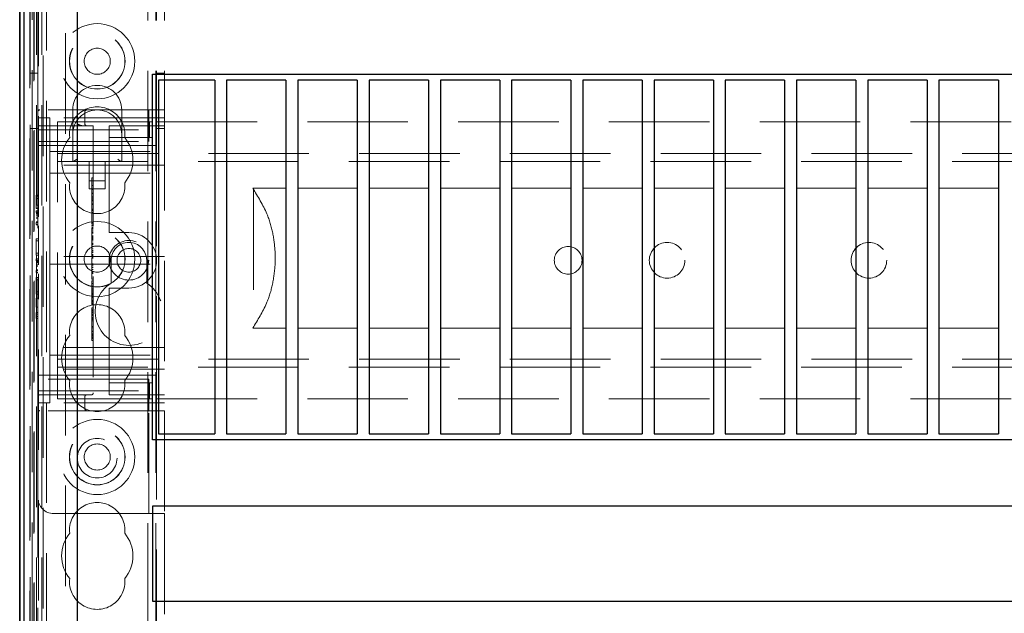
# Model space of a CAD drawing. Units: millimetres. Extents: x 11 to 205, y 5 to 292.
# Drawn here: x 85 to 97, y 234 to 241 of the extents above; entities that cross this region are included whole.
import ezdxf

# ---------------------------------------------------------------- set-up
doc = ezdxf.new("R2010")
doc.units = ezdxf.units.MM
doc.linetypes.add('HIDDEN', pattern=[1.905, 1.27, -0.635])

msp = doc.modelspace()

# ---------------------------------------------------------------- linework, layer by layer
at = {"color": 7, "linetype": 'Continuous', "lineweight": 25}
for p, q in [((84.885, 248.053), (84.885, 218.247)), ((84.887, 218.347), (84.887, 248.053)), ((84.937, 218.347), (84.937, 248.053)), ((84.882, 243.403), (84.882, 221.223)), ((85.612, 218.823), (85.612, 243.096)), ((86.562, 240.382), (108.162, 240.382)), ((86.562, 235.762), (86.562, 240.382)), ((87.347, 240.307), (86.637, 240.307)), ((86.637, 240.307), (86.637, 235.837)), ((87.347, 240.307), (87.347, 235.837)), ((87.497, 240.307), (87.497, 235.837)), ((88.247, 240.307), (87.497, 240.307)), ((88.247, 240.307), (88.247, 235.837)), ((88.397, 240.307), (88.397, 235.837)), ((89.147, 240.307), (88.397, 240.307)), ((89.147, 240.307), (89.147, 235.837)), ((89.297, 240.307), (89.297, 235.837)), ((90.047, 240.307), (89.297, 240.307)), ((90.047, 240.307), (90.047, 235.837)), ((90.197, 240.307), (90.197, 235.837)), ((90.947, 240.307), (90.197, 240.307)), ((90.947, 240.307), (90.947, 235.837)), ((91.097, 240.307), (91.097, 235.837)), ((91.847, 240.307), (91.097, 240.307)), ((91.847, 240.307), (91.847, 235.837)), ((92.747, 240.307), (91.997, 240.307)), ((91.997, 240.307), (91.997, 235.837)), ((92.747, 240.307), (92.747, 235.837)), ((92.897, 240.307), (92.897, 235.837)), ((93.647, 240.307), (92.897, 240.307)), ((93.647, 240.307), (93.647, 235.837)), ((93.797, 240.307), (93.797, 235.837)), ((94.547, 240.307), (93.797, 240.307)), ((94.547, 240.307), (94.547, 235.837)), ((94.697, 240.307), (94.697, 235.837)), ((95.447, 240.307), (94.697, 240.307)), ((95.447, 240.307), (95.447, 235.837)), ((95.597, 240.307), (95.597, 235.837)), ((96.347, 240.307), (95.597, 240.307)), ((96.347, 240.307), (96.347, 235.837)), ((96.497, 240.307), (96.497, 235.837)), ((97.247, 240.307), (96.497, 240.307)), ((97.247, 240.307), (97.247, 235.837)), ((108.162, 235.762), (86.562, 235.762)), ((86.637, 235.837), (87.347, 235.837)), ((87.497, 235.837), (88.247, 235.837)), ((88.397, 235.837), (89.147, 235.837)), ((89.297, 235.837), (90.047, 235.837)), ((90.197, 235.837), (90.947, 235.837)), ((91.097, 235.837), (91.847, 235.837)), ((91.997, 235.837), (92.747, 235.837)), ((92.897, 235.837), (93.647, 235.837)), ((93.797, 235.837), (94.547, 235.837)), ((94.697, 235.837), (95.447, 235.837)), ((95.597, 235.837), (96.347, 235.837)), ((96.497, 235.837), (97.247, 235.837)), ((108.162, 234.922), (86.562, 234.922)), ((86.562, 234.922), (86.562, 233.722)), ((86.562, 233.722), (108.162, 233.722))]:
    msp.add_line(p, q, dxfattribs=at)
at = {"color": 7, "linetype": 'HIDDEN', "lineweight": 18}
for p, q in [((84.934, 248.053), (84.934, 218.247)), ((84.934, 218.247), (84.934, 248.053)), ((85.042, 248.053), (85.042, 221.035)), ((85.112, 239.93), (85.112, 248.045)), ((85.122, 238.58), (85.122, 248.045)), ((85.222, 113.045), (85.222, 248.045)), ((86.502, 248.045), (86.502, 113.045)), ((86.602, 248.045), (86.602, 113.045)), ((86.612, 248.045), (86.612, 239.78)), ((86.712, 248.045), (86.712, 239.93)), ((85.094, 247.612), (85.094, 221.074)), ((85.164, 247.612), (85.164, 221.074)), ((84.934, 243.553), (84.934, 221.073)), ((85.012, 221.156), (85.012, 243.47)), ((85.014, 243.553), (85.014, 221.073)), ((85.014, 243.528), (85.014, 221.098)), ((85.063, 243.47), (85.063, 221.156)), ((85.064, 243.486), (85.064, 221.139)), ((84.933, 243.403), (84.933, 221.223)), ((85.013, 243.428), (85.013, 221.198)), ((85.013, 221.223), (85.013, 243.403)), ((85.181, 218.391), (85.181, 243.344)), ((85.462, 218.673), (85.462, 243.344)), ((85.112, 240.395), (85.012, 240.395)), ((86.712, 240.395), (86.612, 240.395)), ((85.112, 239.905), (85.112, 239.93)), ((85.137, 239.93), (85.112, 239.93)), ((85.112, 239.905), (85.112, 239.68)), ((86.512, 239.93), (85.137, 239.93)), ((85.552, 239.93), (85.552, 239.62)), ((85.705, 239.755), (85.705, 239.905)), ((86.172, 239.62), (86.172, 239.93)), ((86.512, 239.68), (86.512, 239.93)), ((86.512, 239.93), (86.712, 239.93)), ((86.712, 239.93), (86.712, 236.13)), ((85.112, 239.83), (85.262, 239.83)), ((85.137, 239.73), (85.812, 239.73)), ((86.712, 239.83), (85.262, 239.83)), ((85.262, 239.355), (85.262, 239.83)), ((85.362, 239.46), (85.362, 239.78)), ((85.362, 239.78), (86.012, 239.78)), ((85.812, 239.73), (85.812, 236.355)), ((86.012, 239.78), (86.098, 239.78)), ((86.012, 239.73), (86.712, 239.73)), ((86.012, 239.73), (86.012, 239.68)), ((86.098, 239.78), (86.521, 239.78)), ((86.521, 239.58), (86.521, 239.78)), ((86.521, 239.78), (86.555, 239.78)), ((86.555, 239.58), (86.555, 239.78)), ((86.612, 239.48), (86.612, 239.78)), ((86.612, 239.78), (108.112, 239.78)), ((85.012, 239.695), (85.112, 239.695)), ((85.112, 239.68), (86.512, 239.68)), ((85.112, 239.53), (85.112, 239.68)), ((85.552, 239.62), (85.552, 239.28)), ((86.012, 239.58), (86.012, 239.68)), ((86.172, 239.28), (86.172, 239.62)), ((86.512, 239.68), (86.512, 239.53)), ((86.612, 239.695), (86.712, 239.695)), ((85.112, 239.53), (86.512, 239.53)), ((85.112, 236.53), (85.112, 239.53)), ((85.112, 239.48), (86.012, 239.48)), ((86.012, 239.58), (86.098, 239.58)), ((86.012, 239.58), (86.012, 239.48)), ((86.012, 238.43), (86.012, 239.48)), ((86.012, 239.48), (86.612, 239.48)), ((86.098, 239.58), (86.521, 239.58)), ((86.521, 239.58), (86.555, 239.58)), ((86.612, 239.48), (86.612, 236.58)), ((85.262, 239.405), (86.712, 239.405)), ((85.262, 239.355), (85.262, 239.23)), ((85.362, 239.28), (85.362, 239.46)), ((85.362, 239.38), (109.362, 239.38)), ((86.712, 239.23), (85.262, 239.23)), ((85.262, 239.23), (85.262, 239.13)), ((109.362, 239.28), (85.362, 239.28)), ((85.362, 239.2), (85.362, 239.28)), ((85.762, 239.28), (85.762, 238.934)), ((85.962, 238.934), (85.962, 239.28)), ((85.262, 239.13), (85.262, 239.03)), ((85.262, 239.13), (86.712, 239.13)), ((85.362, 236.86), (85.362, 239.2)), ((85.262, 238.18), (85.262, 239.03)), ((85.762, 239.034), (85.962, 239.034)), ((85.792, 239.07), (85.812, 239.07)), ((85.792, 239.006), (85.792, 238.98)), ((85.792, 238.976), (85.812, 238.976)), ((85.792, 238.976), (85.792, 238.634)), ((85.092, 238.853), (85.112, 238.853)), ((85.092, 238.853), (85.092, 238.842)), ((85.762, 238.934), (85.962, 238.934)), ((85.792, 238.925), (85.812, 238.925)), ((85.792, 238.923), (85.812, 238.923)), ((85.792, 238.879), (85.812, 238.879)), ((85.792, 238.876), (85.812, 238.876)), ((85.792, 238.873), (85.812, 238.873)), ((87.827, 238.941), (88.247, 238.941)), ((87.838, 238.926), (87.838, 237.19)), ((88.397, 238.941), (89.147, 238.941)), ((89.297, 238.941), (90.047, 238.941)), ((90.197, 238.941), (90.947, 238.941)), ((91.097, 238.941), (91.847, 238.941)), ((91.997, 238.941), (92.747, 238.941)), ((92.897, 238.941), (93.647, 238.941)), ((93.797, 238.941), (94.547, 238.941)), ((94.697, 238.941), (95.447, 238.941)), ((95.597, 238.941), (96.347, 238.941)), ((96.497, 238.941), (97.247, 238.941)), ((85.092, 238.842), (85.112, 238.842)), ((85.092, 238.842), (85.092, 238.684)), ((85.092, 238.81), (85.112, 238.81)), ((85.092, 238.727), (85.112, 238.727)), ((85.792, 238.83), (85.812, 238.83)), ((85.792, 238.815), (85.812, 238.815)), ((85.792, 238.793), (85.812, 238.793)), ((85.792, 238.79), (85.812, 238.79)), ((85.792, 238.781), (85.812, 238.781)), ((85.792, 238.745), (85.812, 238.745)), ((85.792, 238.734), (85.812, 238.734)), ((85.092, 238.688), (85.112, 238.688)), ((85.092, 238.684), (85.112, 238.684)), ((85.092, 238.657), (85.112, 238.657)), ((85.092, 238.657), (85.092, 238.632)), ((85.092, 238.638), (85.112, 238.638)), ((85.092, 238.632), (85.112, 238.632)), ((85.092, 238.621), (85.112, 238.621)), ((85.092, 238.611), (85.112, 238.611)), ((85.792, 238.676), (85.812, 238.676)), ((85.792, 238.67), (85.812, 238.67)), ((85.792, 238.659), (85.812, 238.659)), ((85.792, 238.634), (85.812, 238.634)), ((85.792, 238.634), (85.792, 238.487)), ((85.092, 238.591), (85.112, 238.591)), ((85.092, 238.567), (85.112, 238.567)), ((85.092, 238.566), (85.112, 238.566)), ((85.092, 238.564), (85.112, 238.564)), ((85.092, 238.518), (85.112, 238.518)), ((85.092, 238.508), (85.112, 238.508)), ((85.092, 238.484), (85.092, 238.508)), ((85.092, 238.507), (85.112, 238.507)), ((85.092, 238.484), (85.112, 238.484)), ((85.092, 238.48), (85.112, 238.48)), ((85.792, 238.504), (85.812, 238.504)), ((85.792, 238.487), (85.812, 238.487)), ((85.122, 237.972), (85.122, 238.466)), ((85.792, 238.468), (85.812, 238.468)), ((85.792, 238.448), (85.812, 238.448)), ((85.792, 238.442), (85.812, 238.442)), ((85.792, 238.427), (85.812, 238.427)), ((85.792, 238.409), (85.812, 238.409)), ((85.792, 238.391), (85.812, 238.391)), ((85.792, 238.383), (85.812, 238.383)), ((85.792, 238.373), (85.812, 238.373)), ((86.012, 238.43), (86.012, 238.38)), ((86.262, 238.38), (86.012, 238.38)), ((85.092, 238.303), (85.112, 238.303)), ((85.092, 238.303), (85.092, 238.276)), ((85.092, 238.276), (85.112, 238.276)), ((85.092, 238.276), (85.092, 238.122)), ((85.792, 238.341), (85.812, 238.341)), ((85.792, 238.336), (85.812, 238.336)), ((85.792, 238.334), (85.812, 238.334)), ((85.792, 238.314), (85.792, 238.322)), ((85.792, 238.322), (85.812, 238.322)), ((85.792, 238.314), (85.812, 238.314)), ((85.792, 238.314), (85.792, 238.297)), ((85.792, 238.305), (85.812, 238.305)), ((85.792, 238.304), (85.812, 238.304)), ((85.792, 238.297), (85.812, 238.297)), ((85.792, 238.297), (85.792, 238.294)), ((85.792, 238.294), (85.812, 238.294)), ((85.792, 238.294), (85.792, 238.276)), ((85.792, 238.276), (85.812, 238.276)), ((85.792, 238.276), (85.792, 238.174)), ((85.792, 238.247), (85.812, 238.247)), ((85.792, 238.241), (85.812, 238.241)), ((85.792, 238.229), (85.812, 238.229)), ((85.092, 238.122), (85.112, 238.122)), ((85.092, 238.122), (85.092, 238.095)), ((85.262, 238.18), (85.262, 238.08)), ((85.792, 238.208), (85.812, 238.208)), ((85.792, 238.174), (85.792, 238.154)), ((85.792, 238.174), (85.812, 238.174)), ((85.792, 238.154), (85.812, 238.154)), ((85.792, 238.145), (85.792, 238.129)), ((85.792, 238.139), (85.812, 238.139)), ((85.792, 238.133), (85.812, 238.133)), ((85.792, 238.129), (85.812, 238.129)), ((85.792, 238.103), (85.812, 238.103)), ((88.111, 237.986), (88.111, 238.129)), ((85.092, 238.095), (85.112, 238.095)), ((85.092, 238.049), (85.112, 238.049)), ((85.092, 238.049), (85.092, 238.024)), ((85.092, 238.03), (85.112, 238.03)), ((85.092, 238.024), (85.112, 238.024)), ((85.092, 238.013), (85.112, 238.013)), ((85.092, 238.003), (85.112, 238.003)), ((85.092, 237.983), (85.112, 237.983)), ((86.712, 238.08), (85.262, 238.08)), ((85.262, 237.98), (85.262, 238.08)), ((85.262, 237.98), (85.262, 237.88)), ((85.262, 237.98), (86.712, 237.98)), ((85.792, 238.097), (85.812, 238.097)), ((85.792, 238.084), (85.812, 238.084)), ((85.792, 238.07), (85.812, 238.07)), ((85.792, 238.059), (85.812, 238.059)), ((85.792, 237.987), (85.812, 237.987)), ((86.037, 238.03), (86.037, 237.741)), ((86.487, 237.741), (86.487, 238.03)), ((85.092, 237.959), (85.112, 237.959)), ((85.092, 237.958), (85.112, 237.958)), ((85.092, 237.956), (85.112, 237.956)), ((85.092, 237.91), (85.112, 237.91)), ((85.092, 237.901), (85.112, 237.901)), ((85.092, 237.876), (85.092, 237.901)), ((85.092, 237.899), (85.112, 237.899)), ((85.092, 237.876), (85.112, 237.876)), ((85.092, 237.872), (85.112, 237.872)), ((85.122, 226.11), (85.122, 237.858)), ((85.262, 237.03), (85.262, 237.88)), ((85.792, 237.976), (85.812, 237.976)), ((85.792, 237.96), (85.812, 237.96)), ((85.792, 237.939), (85.812, 237.939)), ((85.792, 237.915), (85.812, 237.915)), ((85.792, 237.889), (85.812, 237.889)), ((85.792, 237.877), (85.812, 237.877)), ((85.792, 237.865), (85.812, 237.865)), ((85.092, 237.811), (85.092, 237.784)), ((85.092, 237.811), (85.112, 237.811)), ((85.092, 237.784), (85.112, 237.784)), ((85.092, 237.784), (85.092, 237.63)), ((85.792, 237.793), (85.792, 237.811)), ((85.792, 237.793), (85.812, 237.793)), ((85.792, 237.77), (85.812, 237.77)), ((85.792, 237.77), (85.792, 237.74)), ((85.792, 237.737), (85.792, 237.633)), ((85.792, 237.737), (85.812, 237.737)), ((85.092, 237.63), (85.092, 237.603)), ((85.092, 237.63), (85.112, 237.63)), ((85.792, 237.704), (85.812, 237.704)), ((85.792, 237.695), (85.812, 237.695)), ((85.792, 237.669), (85.812, 237.669)), ((85.792, 237.652), (85.812, 237.652)), ((85.792, 237.633), (85.792, 237.614)), ((85.792, 237.633), (85.812, 237.633)), ((85.792, 237.614), (85.812, 237.614)), ((85.792, 237.61), (85.792, 237.596)), ((85.792, 237.606), (85.812, 237.606)), ((86.012, 237.68), (86.262, 237.68)), ((86.012, 237.68), (86.012, 237.63)), ((86.012, 236.58), (86.012, 237.63)), ((85.092, 237.603), (85.112, 237.603)), ((85.092, 237.553), (85.112, 237.553)), ((85.092, 237.553), (85.092, 237.438)), ((85.792, 237.596), (85.812, 237.596)), ((85.792, 237.59), (85.812, 237.59)), ((85.792, 237.567), (85.812, 237.567)), ((85.792, 237.563), (85.812, 237.563)), ((85.792, 237.554), (85.812, 237.554)), ((85.792, 237.528), (85.812, 237.528)), ((85.792, 237.516), (85.792, 237.522)), ((85.792, 237.522), (85.812, 237.522)), ((85.792, 237.52), (85.812, 237.52)), ((85.792, 237.514), (85.812, 237.514)), ((85.792, 237.511), (85.812, 237.511)), ((85.792, 237.491), (85.812, 237.491)), ((85.792, 237.482), (85.812, 237.482)), ((85.092, 237.438), (85.112, 237.438)), ((85.092, 237.369), (85.092, 237.351)), ((85.092, 237.369), (85.112, 237.369)), ((85.792, 237.477), (85.812, 237.477)), ((85.792, 237.473), (85.812, 237.473)), ((85.792, 237.428), (85.812, 237.428)), ((85.792, 237.423), (85.792, 237.404)), ((85.792, 237.404), (85.792, 237.353)), ((85.792, 237.404), (85.812, 237.404)), ((85.792, 237.393), (85.812, 237.393)), ((85.792, 237.388), (85.812, 237.388)), ((85.792, 237.371), (85.812, 237.371)), ((85.092, 237.351), (85.112, 237.351)), ((85.092, 237.351), (85.092, 237.295)), ((85.092, 237.322), (85.112, 237.322)), ((85.092, 237.295), (85.112, 237.295)), ((85.792, 237.35), (85.812, 237.35)), ((85.792, 237.348), (85.812, 237.348)), ((85.792, 237.342), (85.812, 237.342)), ((85.792, 237.332), (85.812, 237.332)), ((85.792, 237.307), (85.812, 237.307)), ((85.792, 237.302), (85.792, 237.299)), ((85.792, 237.301), (85.812, 237.301)), ((85.792, 237.299), (85.812, 237.299)), ((85.792, 237.295), (85.812, 237.295)), ((85.792, 237.281), (85.812, 237.281)), ((85.792, 237.265), (85.812, 237.265)), ((85.792, 237.193), (85.812, 237.193)), ((85.792, 237.177), (85.812, 237.177)), ((85.792, 237.136), (85.812, 237.136)), ((85.792, 237.13), (85.812, 237.13)), ((88.247, 237.174), (87.827, 237.174)), ((89.147, 237.174), (88.397, 237.174)), ((90.047, 237.174), (89.297, 237.174)), ((90.947, 237.174), (90.197, 237.174)), ((91.847, 237.174), (91.097, 237.174)), ((92.747, 237.174), (91.997, 237.174)), ((93.647, 237.174), (92.897, 237.174)), ((94.547, 237.174), (93.797, 237.174)), ((95.447, 237.174), (94.697, 237.174)), ((96.347, 237.174), (95.597, 237.174)), ((97.247, 237.174), (96.497, 237.174)), ((85.262, 237.03), (85.262, 236.93)), ((85.792, 237.1), (85.812, 237.1)), ((85.792, 237.087), (85.812, 237.087)), ((85.792, 237.083), (85.812, 237.083)), ((85.792, 237.081), (85.812, 237.081)), ((85.792, 237.065), (85.812, 237.065)), ((85.792, 237.06), (85.812, 237.06)), ((85.792, 237.056), (85.812, 237.056)), ((85.792, 237.048), (85.812, 237.048)), ((85.792, 237.043), (85.792, 237.047)), ((85.792, 237.043), (85.812, 237.043)), ((85.792, 237.015), (85.812, 237.015)), ((86.712, 236.93), (85.262, 236.93)), ((85.262, 236.93), (85.262, 236.83)), ((85.362, 236.78), (85.362, 236.86)), ((85.262, 236.83), (85.262, 236.705)), ((85.262, 236.83), (86.712, 236.83)), ((85.362, 236.78), (109.362, 236.78)), ((85.362, 236.6), (85.362, 236.78)), ((85.262, 236.23), (85.262, 236.705)), ((86.712, 236.655), (85.262, 236.655)), ((109.362, 236.68), (85.362, 236.68)), ((85.112, 236.58), (86.012, 236.58)), ((86.512, 236.53), (85.112, 236.53)), ((85.112, 236.38), (85.112, 236.53)), ((85.362, 236.28), (85.362, 236.6)), ((86.612, 236.58), (86.012, 236.58)), ((86.012, 236.58), (86.012, 236.48)), ((86.512, 236.53), (86.512, 236.38)), ((86.612, 236.28), (86.612, 236.58)), ((85.112, 236.38), (85.112, 236.155)), ((85.112, 236.38), (86.512, 236.38)), ((86.012, 236.38), (86.012, 236.48)), ((86.098, 236.48), (86.012, 236.48)), ((86.012, 236.38), (86.012, 236.33)), ((86.521, 236.48), (86.098, 236.48)), ((86.512, 236.13), (86.512, 236.38)), ((86.521, 236.48), (86.521, 236.28)), ((86.555, 236.48), (86.521, 236.48)), ((86.555, 236.48), (86.555, 236.28)), ((85.787, 236.33), (85.137, 236.33)), ((85.362, 236.28), (86.012, 236.28)), ((85.683, 236.327), (85.705, 236.332)), ((85.705, 236.155), (85.705, 236.305)), ((86.712, 236.33), (86.012, 236.33)), ((86.098, 236.28), (86.012, 236.28)), ((86.521, 236.28), (86.098, 236.28)), ((86.555, 236.28), (86.521, 236.28)), ((86.612, 236.28), (108.112, 236.28)), ((86.612, 236.28), (86.612, 227.31)), ((85.112, 236.23), (85.262, 236.23)), ((85.112, 236.13), (85.112, 236.155)), ((85.112, 236.13), (85.137, 236.13)), ((85.112, 236.13), (85.112, 235.03)), ((86.512, 236.13), (85.137, 236.13)), ((86.712, 236.23), (85.262, 236.23)), ((86.712, 236.13), (86.512, 236.13)), ((86.512, 234.83), (86.512, 236.13)), ((86.712, 236.13), (86.712, 234.83)), ((85.112, 228.56), (85.112, 235.03)), ((85.312, 234.83), (86.512, 234.83)), ((86.712, 234.83), (86.512, 234.83)), ((86.712, 234.83), (86.712, 228.76))]:
    msp.add_line(p, q, dxfattribs=at)
for centre, radius in [((85.862, 240.545), 0.475), ((85.862, 240.545), 0.352), ((85.862, 240.545), 0.35), ((85.862, 240.545), 0.165), ((85.862, 238.045), 0.475), ((85.862, 238.045), 0.352), ((85.862, 238.045), 0.35), ((86.262, 238.03), 0.25), ((93.062, 238.03), 0.225), ((95.612, 238.03), 0.225), ((85.862, 238.045), 0.165), ((86.262, 238.03), 0.15), ((91.812, 238.03), 0.175), ((85.862, 235.545), 0.475), ((85.862, 235.545), 0.352), ((85.862, 235.545), 0.35), ((85.862, 235.53), 0.25), ((85.862, 235.545), 0.165)]:
    msp.add_circle(centre, radius, dxfattribs=at)
for centre, radius, start, end in [((85.862, 239.93), 0.31, 360, 180), ((85.862, 239.62), 0.35, 353.5326, 186.4674), ((85.137, 239.905), 0.025, 90, 180), ((85.862, 239.62), 0.31, 90, 180), ((85.73, 239.905), 0.025, 90, 180), ((85.862, 239.62), 0.31, 0, 90), ((85.137, 239.755), 0.025, 180, 270), ((85.73, 239.755), 0.025, 180, 270), ((85.862, 239.295), 0.45, 140.6085, 219.3915), ((85.862, 239.295), 0.45, 320.6085, 39.3915), ((85.862, 238.97), 0.35, 173.5326, 6.4674), ((86.262, 238.03), 0.35, 270, 90), ((86.262, 238.03), 0.225, 0, 180), ((86.262, 237.38), 0.425, 121.9657, 58.0343), ((85.862, 237.12), 0.35, 353.5326, 186.4674), ((85.862, 236.795), 0.45, 140.6085, 219.3915), ((85.862, 236.795), 0.45, 320.6085, 39.3915), ((85.862, 236.47), 0.35, 173.5326, 6.4674), ((85.137, 236.305), 0.025, 90, 180), ((85.73, 236.305), 0.025, 90, 180), ((85.787, 236.355), 0.025, 270, 0), ((85.137, 236.155), 0.025, 180, 270), ((85.73, 236.155), 0.025, 180, 270), ((85.312, 235.03), 0.2, 180, 270), ((85.862, 234.62), 0.35, 353.5326, 186.4674), ((85.862, 234.295), 0.45, 140.6085, 219.3915), ((85.862, 234.295), 0.45, 320.6085, 39.3915), ((85.862, 233.97), 0.35, 173.5326, 6.4674)]:
    msp.add_arc(centre, radius, start, end, dxfattribs=at)
for centre, major_axis, start_param, end_param in [((85.602, 239.33), (0.0487, 0.0487), 3.373416, 4.480565), ((86.122, 239.33), (0.0487, -0.0487), 4.944213, 6.051362)]:
    msp.add_ellipse(centre, major_axis=major_axis, ratio=0.236068, start_param=start_param, end_param=end_param, dxfattribs=at)
for points, knots in [([(85.605, 239.755), (85.606, 239.755), (85.621, 239.747), (85.643, 239.736), (85.669, 239.73), (85.678, 239.73), (85.68, 239.73)], [0, 0, 0, 0, 0.007939, 0.636513, 0.922894, 1, 1, 1, 1]), ([(85.792, 239.07), (85.792, 239.061), (85.792, 239.043), (85.792, 239.016), (85.792, 239.01), (85.792, 239.006)], [0, 0, 0, 0, 0.281613, 0.558066, 1, 1, 1, 1]), ([(88.111, 238.129), (88.103, 238.211), (88.087, 238.377), (88.002, 238.658), (87.892, 238.835), (87.827, 238.941)], [0, 0, 0, 0, 0.282335, 0.572872, 1, 1, 1, 1]), ([(85.792, 238.468), (85.792, 238.467), (85.792, 238.466), (85.792, 238.462), (85.792, 238.46)], [0, 0, 0, 0, 0.559704, 1, 1, 1, 1]), ([(85.792, 238.442), (85.792, 238.415), (85.792, 238.366), (85.792, 238.329), (85.792, 238.314)], [0, 0, 0, 0, 0.559037, 1, 1, 1, 1]), ([(85.792, 238.129), (85.792, 238.124), (85.792, 238.115), (85.792, 238.102), (85.792, 238.097)], [0, 0, 0, 0, 0.5606272, 1, 1, 1, 1]), ([(85.792, 238.084), (85.792, 238.087), (85.792, 238.092), (85.792, 238.1), (85.792, 238.103)], [0, 0, 0, 0, 0.561428, 1, 1, 1, 1]), ([(85.792, 238.097), (85.792, 238.094), (85.792, 238.088), (85.792, 238.08), (85.792, 238.072), (85.792, 238.071), (85.792, 238.07)], [0, 0, 0, 0, 0.1868803, 0.3739569, 0.5613072, 1, 1, 1, 1]), ([(85.792, 238.059), (85.792, 238.056), (85.792, 238.048), (85.792, 238), (85.792, 237.942), (85.792, 237.899), (85.792, 237.877)], [0, 0, 0, 0, 0.279576, 0.559845, 0.780371, 1, 1, 1, 1]), ([(87.827, 237.174), (87.89, 237.276), (87.998, 237.449), (88.085, 237.729), (88.102, 237.899), (88.111, 237.986)], [0, 0, 0, 0, 0.411179, 0.701132, 1, 1, 1, 1]), ([(85.792, 237.877), (85.792, 237.865), (85.792, 237.84), (85.792, 237.811), (85.792, 237.795), (85.792, 237.793), (85.792, 237.793)], [0, 0, 0, 0, 0.279932, 0.559271, 0.779447, 1, 1, 1, 1]), ([(85.792, 237.596), (85.792, 237.583), (85.792, 237.559), (85.792, 237.526), (85.792, 237.511)], [0, 0, 0, 0, 0.562219, 1, 1, 1, 1]), ([(85.792, 237.511), (85.792, 237.505), (85.792, 237.492), (85.792, 237.476), (85.792, 237.474), (85.792, 237.473)], [0, 0, 0, 0, 0.279406, 0.560302, 1, 1, 1, 1]), ([(85.792, 237.428), (85.792, 237.428), (85.792, 237.427), (85.792, 237.424), (85.792, 237.423)], [0, 0, 0, 0, 0.559675, 1, 1, 1, 1]), ([(85.792, 237.348), (85.792, 237.347), (85.792, 237.346), (85.792, 237.335), (85.792, 237.321), (85.792, 237.311), (85.792, 237.307)], [0, 0, 0, 0, 0.279636, 0.55938, 0.779562, 1, 1, 1, 1]), ([(85.792, 237.307), (85.792, 237.3), (85.792, 237.288), (85.792, 237.274), (85.792, 237.266), (85.792, 237.265), (85.792, 237.265)], [0, 0, 0, 0, 0.2796679, 0.559388, 0.7796494, 1, 1, 1, 1]), ([(85.792, 237.265), (85.792, 237.261), (85.792, 237.253), (85.792, 237.205), (85.792, 237.147), (85.792, 237.104), (85.792, 237.083)], [0, 0, 0, 0, 0.27959, 0.55976, 0.7803249, 1, 1, 1, 1]), ([(85.792, 237.083), (85.792, 237.074), (85.792, 237.056), (85.792, 237.032), (85.792, 237.017), (85.792, 237.016), (85.792, 237.015)], [0, 0, 0, 0, 0.280963, 0.560148, 0.780138, 1, 1, 1, 1])]:
    msp.add_open_spline(points, degree=3, knots=knots, dxfattribs=at)

doc.saveas('drawing.dxf')
